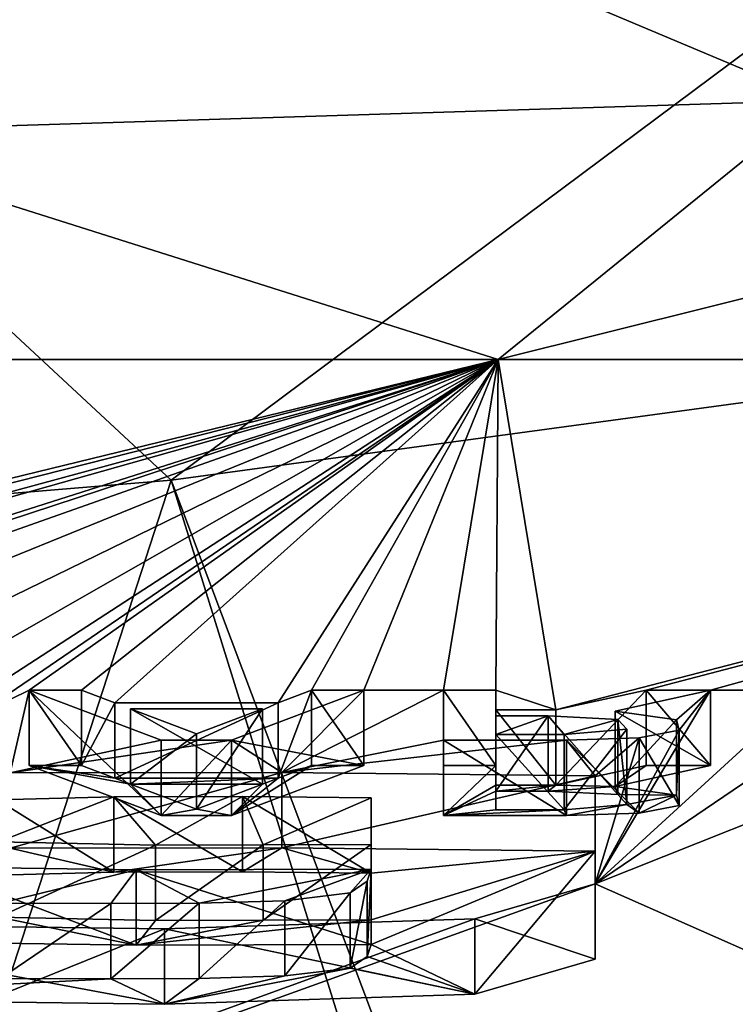
# Model space of a CAD drawing. Units: millimetres. Extents: x -26 to 26, y 0 to 186.
# Drawn here: x 6 to 8, y 156 to 158 of the extents above; entities that cross this region are included whole.
import ezdxf

# ---------------------------------------------------------------- set-up
doc = ezdxf.new("R2010")
doc.units = ezdxf.units.MM
doc.header["$LTSCALE"] = 65.185185
for name, color, linetype in [('101', 7, 'CONTINUOUS'), ('102', 7, 'CONTINUOUS'), ('103', 7, 'CONTINUOUS'), ('104', 7, 'CONTINUOUS'), ('146', 7, 'CONTINUOUS'), ('147', 7, 'CONTINUOUS'), ('148', 7, 'CONTINUOUS'), ('149', 7, 'CONTINUOUS'), ('150', 7, 'CONTINUOUS'), ('151', 7, 'CONTINUOUS'), ('152', 7, 'CONTINUOUS'), ('153', 7, 'CONTINUOUS'), ('154', 7, 'CONTINUOUS'), ('155', 7, 'CONTINUOUS'), ('156', 7, 'CONTINUOUS'), ('165', 7, 'CONTINUOUS'), ('166', 7, 'CONTINUOUS'), ('167', 7, 'CONTINUOUS'), ('168', 7, 'CONTINUOUS'), ('169', 7, 'CONTINUOUS'), ('170', 7, 'CONTINUOUS'), ('171', 7, 'CONTINUOUS'), ('172', 7, 'CONTINUOUS'), ('173', 7, 'CONTINUOUS'), ('174', 7, 'CONTINUOUS'), ('175', 7, 'CONTINUOUS'), ('176', 7, 'CONTINUOUS'), ('177', 7, 'CONTINUOUS'), ('182', 7, 'CONTINUOUS'), ('247', 7, 'CONTINUOUS'), ('258', 7, 'CONTINUOUS'), ('259', 7, 'CONTINUOUS'), ('68', 7, 'CONTINUOUS'), ('98', 7, 'CONTINUOUS'), ('99', 7, 'CONTINUOUS')]:
    doc.layers.add(name, color=color, linetype=linetype)

msp = doc.modelspace()

# ---------------------------------------------------------------- linework, layer by layer
at = {"layer": '101', "color": 7, "linetype": 'Continuous', "true_color": 0xe0f2ff}
for points in [[(7.6841, 156.1679, -3.9709), (7.3668, 156.076, -4.6389), (7.6841, 155.9698, -3.9437), (7.6841, 156.1679, -3.9709)], [(7.3668, 156.076, -4.6389), (6.5501, 156.0497, -4.8303), (7.3668, 155.8779, -4.6117), (7.3668, 156.076, -4.6389)], [(7.6841, 155.9698, -3.9437), (7.3668, 156.076, -4.6389), (7.3668, 155.8779, -4.6117), (7.6841, 155.9698, -3.9437)], [(6.5501, 156.0497, -4.8303), (5.4056, 156.0645, -4.7231), (6.5501, 155.8516, -4.8031), (6.5501, 156.0497, -4.8303)], [(5.4056, 156.0645, -4.7231), (5.4056, 155.8663, -4.6959), (6.5501, 155.8516, -4.8031), (5.4056, 156.0645, -4.7231)], [(7.3668, 155.8779, -4.6117), (6.5501, 156.0497, -4.8303), (6.5501, 155.8516, -4.8031), (7.3668, 155.8779, -4.6117)]]:
    msp.add_3dface(points, dxfattribs=at)
at = {"layer": '102', "color": 7, "linetype": 'Continuous', "true_color": 0xe0f2ff}
for points in [[(7.6841, 156.4521, -1.9041), (7.6841, 156.1679, -3.9709), (7.6841, 156.254, -1.8768), (7.6841, 156.4521, -1.9041)], [(7.6841, 156.254, -1.8768), (7.6841, 156.1679, -3.9709), (7.6841, 155.9698, -3.9437), (7.6841, 156.254, -1.8768)]]:
    msp.add_3dface(points, dxfattribs=at)
at = {"layer": '103', "color": 7, "linetype": 'Continuous', "true_color": 0xe0f2ff}
for points in [[(6.4168, 156.3972, -2.3038), (6.1103, 156.3892, -2.3619), (6.4168, 156.199, -2.2765), (6.4168, 156.3972, -2.3038)], [(6.4168, 156.199, -2.2765), (6.1103, 156.3892, -2.3619), (6.1103, 156.191, -2.3347), (6.4168, 156.199, -2.2765)], [(6.7558, 156.3976, -2.3008), (6.4168, 156.3972, -2.3038), (6.7558, 156.1994, -2.2736), (6.7558, 156.3976, -2.3008)], [(6.7558, 156.1994, -2.2736), (6.4168, 156.3972, -2.3038), (6.4168, 156.199, -2.2765), (6.7558, 156.1994, -2.2736)], [(7.0948, 156.3943, -2.3243), (6.7558, 156.3976, -2.3008), (7.0948, 156.1962, -2.2971), (7.0948, 156.3943, -2.3243)], [(7.0948, 156.1962, -2.2971), (6.7558, 156.3976, -2.3008), (6.7558, 156.1994, -2.2736), (7.0948, 156.1962, -2.2971)], [(6.1138, 156.2782, -3.1687), (6.5267, 156.2696, -3.2314), (6.1138, 156.0801, -3.1415), (6.1138, 156.2782, -3.1687)], [(6.1138, 156.0801, -3.1415), (6.5267, 156.2696, -3.2314), (6.5267, 156.0715, -3.2042), (6.1138, 156.0801, -3.1415)], [(6.5267, 156.2696, -3.2314), (6.8101, 156.2704, -3.2256), (6.5267, 156.0715, -3.2042), (6.5267, 156.2696, -3.2314)], [(6.5267, 156.0715, -3.2042), (6.8101, 156.2704, -3.2256), (6.8101, 156.0723, -3.1984), (6.5267, 156.0715, -3.2042)], [(6.8101, 156.2704, -3.2256), (7.0948, 156.2718, -3.2153), (6.8101, 156.0723, -3.1984), (6.8101, 156.2704, -3.2256)], [(6.8101, 156.0723, -3.1984), (7.0948, 156.2718, -3.2153), (7.0948, 156.0737, -3.188), (6.8101, 156.0723, -3.1984)]]:
    msp.add_3dface(points, dxfattribs=at)
at = {"layer": '104', "color": 7, "linetype": 'Continuous', "true_color": 0xe0f2ff}
for points in [[(7.0948, 156.2718, -3.2153), (7.0948, 156.3943, -2.3243), (7.0948, 156.0737, -3.188), (7.0948, 156.2718, -3.2153)], [(7.0948, 156.3943, -2.3243), (7.0948, 156.1962, -2.2971), (7.0948, 156.0737, -3.188), (7.0948, 156.3943, -2.3243)]]:
    msp.add_3dface(points, dxfattribs=at)
at = {"layer": '146', "color": 7, "linetype": 'Continuous', "true_color": 0xe0f2ff}
for points in [[(6.7272, 156.5456, -1.2243), (6.5422, 156.5456, -1.2243), (6.5422, 156.3475, -1.1971), (6.7272, 156.5456, -1.2243)], [(6.7272, 156.3475, -1.1971), (6.7272, 156.5456, -1.2243), (6.5422, 156.3475, -1.1971), (6.7272, 156.3475, -1.1971)]]:
    msp.add_3dface(points, dxfattribs=at)
at = {"layer": '147', "color": 7, "linetype": 'Continuous', "true_color": 0xe0f2ff}
for points in [[(7.0753, 156.6773, -0.2665), (6.7272, 156.5456, -1.2243), (7.0753, 156.4792, -0.2392), (7.0753, 156.6773, -0.2665)], [(6.7272, 156.5456, -1.2243), (6.7272, 156.3475, -1.1971), (7.0753, 156.4792, -0.2392), (6.7272, 156.5456, -1.2243)]]:
    msp.add_3dface(points, dxfattribs=at)
at = {"layer": '148', "color": 7, "linetype": 'Continuous', "true_color": 0xe0f2ff}
for points in [[(6.9376, 156.6773, -0.2665), (7.0753, 156.6773, -0.2665), (7.0753, 156.4792, -0.2392), (6.9376, 156.6773, -0.2665)], [(6.9376, 156.6773, -0.2665), (7.0753, 156.4792, -0.2392), (6.9376, 156.4792, -0.2392), (6.9376, 156.6773, -0.2665)]]:
    msp.add_3dface(points, dxfattribs=at)
at = {"layer": '149', "color": 7, "linetype": 'Continuous', "true_color": 0xe0f2ff}
for points in [[(6.8496, 156.644, -0.5087), (6.9376, 156.6773, -0.2665), (6.8496, 156.4459, -0.4814), (6.8496, 156.644, -0.5087)], [(6.9376, 156.6773, -0.2665), (6.9376, 156.4792, -0.2392), (6.8496, 156.4459, -0.4814), (6.9376, 156.6773, -0.2665)]]:
    msp.add_3dface(points, dxfattribs=at)
at = {"layer": '150', "color": 7, "linetype": 'Continuous', "true_color": 0xe0f2ff}
for points in [[(6.4199, 156.644, -0.5087), (6.8496, 156.644, -0.5087), (6.4199, 156.4459, -0.4814), (6.4199, 156.644, -0.5087)], [(6.8496, 156.644, -0.5087), (6.8496, 156.4459, -0.4814), (6.4199, 156.4459, -0.4814), (6.8496, 156.644, -0.5087)]]:
    msp.add_3dface(points, dxfattribs=at)
at = {"layer": '151', "color": 7, "linetype": 'Continuous', "true_color": 0xe0f2ff}
for points in [[(6.3318, 156.6773, -0.2665), (6.4199, 156.644, -0.5087), (6.3318, 156.4792, -0.2392), (6.3318, 156.6773, -0.2665)], [(6.4199, 156.644, -0.5087), (6.4199, 156.4459, -0.4814), (6.3318, 156.4792, -0.2392), (6.4199, 156.644, -0.5087)]]:
    msp.add_3dface(points, dxfattribs=at)
at = {"layer": '152', "color": 7, "linetype": 'Continuous', "true_color": 0xe0f2ff}
for points in [[(6.1941, 156.6773, -0.2665), (6.3318, 156.6773, -0.2665), (6.3318, 156.4792, -0.2392), (6.1941, 156.6773, -0.2665)], [(6.1941, 156.6773, -0.2665), (6.3318, 156.4792, -0.2392), (6.1941, 156.4792, -0.2392), (6.1941, 156.6773, -0.2665)]]:
    msp.add_3dface(points, dxfattribs=at)
at = {"layer": '153', "color": 7, "linetype": 'Continuous', "true_color": 0xe0f2ff}
for points in [[(6.5422, 156.5456, -1.2243), (6.1941, 156.6773, -0.2665), (6.5422, 156.3475, -1.1971), (6.5422, 156.5456, -1.2243)], [(6.5422, 156.3475, -1.1971), (6.1941, 156.6773, -0.2665), (6.1941, 156.4792, -0.2392), (6.5422, 156.3475, -1.1971)]]:
    msp.add_3dface(points, dxfattribs=at)
at = {"layer": '154', "color": 7, "linetype": 'Continuous', "true_color": 0xe0f2ff}
for points in [[(6.4612, 156.6283, -0.6225), (6.6347, 156.5627, -1.0999), (6.4612, 156.4302, -0.5953), (6.4612, 156.6283, -0.6225)], [(6.4612, 156.4302, -0.5953), (6.6347, 156.5627, -1.0999), (6.6347, 156.3646, -1.0727), (6.4612, 156.4302, -0.5953)]]:
    msp.add_3dface(points, dxfattribs=at)
at = {"layer": '155', "color": 7, "linetype": 'Continuous', "true_color": 0xe0f2ff}
for points in [[(6.8082, 156.6283, -0.6225), (6.4612, 156.6283, -0.6225), (6.8082, 156.4302, -0.5953), (6.8082, 156.6283, -0.6225)], [(6.4612, 156.6283, -0.6225), (6.4612, 156.4302, -0.5953), (6.8082, 156.4302, -0.5953), (6.4612, 156.6283, -0.6225)]]:
    msp.add_3dface(points, dxfattribs=at)
at = {"layer": '156', "color": 7, "linetype": 'Continuous', "true_color": 0xe0f2ff}
for points in [[(6.6347, 156.5627, -1.0999), (6.8082, 156.6283, -0.6225), (6.6347, 156.3646, -1.0727), (6.6347, 156.5627, -1.0999)], [(6.6347, 156.3646, -1.0727), (6.8082, 156.6283, -0.6225), (6.8082, 156.4302, -0.5953), (6.6347, 156.3646, -1.0727)]]:
    msp.add_3dface(points, dxfattribs=at)
at = {"layer": '165', "color": 7, "linetype": 'Continuous', "true_color": 0xe0f2ff}
for points in [[(7.285, 156.5456, -1.2243), (7.285, 156.6773, -0.2665), (7.285, 156.3475, -1.1971), (7.285, 156.5456, -1.2243)], [(7.285, 156.3475, -1.1971), (7.285, 156.6773, -0.2665), (7.285, 156.4792, -0.2392), (7.285, 156.3475, -1.1971)]]:
    msp.add_3dface(points, dxfattribs=at)
at = {"layer": '166', "color": 7, "linetype": 'Continuous', "true_color": 0xe0f2ff}
for points in [[(7.6089, 156.5456, -1.2243), (7.285, 156.5456, -1.2243), (7.6089, 156.3475, -1.1971), (7.6089, 156.5456, -1.2243)], [(7.285, 156.5456, -1.2243), (7.285, 156.3475, -1.1971), (7.6089, 156.3475, -1.1971), (7.285, 156.5456, -1.2243)]]:
    msp.add_3dface(points, dxfattribs=at)
at = {"layer": '167', "color": 7, "linetype": 'Continuous', "true_color": 0xe0f2ff}
for points in [[(7.7363, 156.6223, -0.6667), (7.8981, 156.5994, -0.8332), (7.7363, 156.4241, -0.6395), (7.7363, 156.6223, -0.6667)], [(7.7363, 156.4241, -0.6395), (7.8981, 156.5994, -0.8332), (7.8981, 156.4013, -0.8059), (7.7363, 156.4241, -0.6395)], [(7.8981, 156.5994, -0.8332), (7.905, 156.5723, -1.0304), (7.8981, 156.4013, -0.8059), (7.8981, 156.5994, -0.8332)], [(7.905, 156.5723, -1.0304), (7.7995, 156.5522, -1.1764), (7.905, 156.3741, -1.0031), (7.905, 156.5723, -1.0304)], [(7.8981, 156.4013, -0.8059), (7.905, 156.5723, -1.0304), (7.905, 156.3741, -1.0031), (7.8981, 156.4013, -0.8059)], [(7.7995, 156.5522, -1.1764), (7.6089, 156.5456, -1.2243), (7.7995, 156.354, -1.1492), (7.7995, 156.5522, -1.1764)], [(7.6089, 156.5456, -1.2243), (7.6089, 156.3475, -1.1971), (7.7995, 156.354, -1.1492), (7.6089, 156.5456, -1.2243)], [(7.905, 156.3741, -1.0031), (7.7995, 156.5522, -1.1764), (7.7995, 156.354, -1.1492), (7.905, 156.3741, -1.0031)]]:
    msp.add_3dface(points, dxfattribs=at)
at = {"layer": '168', "color": 7, "linetype": 'Continuous', "true_color": 0xe0f2ff}
for points in [[(7.9878, 156.6773, -0.2665), (7.7363, 156.6223, -0.6667), (7.9878, 156.4792, -0.2392), (7.9878, 156.6773, -0.2665)], [(7.7363, 156.6223, -0.6667), (7.7363, 156.4241, -0.6395), (7.9878, 156.4792, -0.2392), (7.7363, 156.6223, -0.6667)]]:
    msp.add_3dface(points, dxfattribs=at)
at = {"layer": '169', "color": 7, "linetype": 'Continuous', "true_color": 0xe0f2ff}
for points in [[(7.8179, 156.6773, -0.2665), (7.9878, 156.6773, -0.2665), (7.9878, 156.4792, -0.2392), (7.8179, 156.6773, -0.2665)], [(7.8179, 156.6773, -0.2665), (7.9878, 156.4792, -0.2392), (7.8179, 156.4792, -0.2392), (7.8179, 156.6773, -0.2665)]]:
    msp.add_3dface(points, dxfattribs=at)
at = {"layer": '170', "color": 7, "linetype": 'Continuous', "true_color": 0xe0f2ff}
for points in [[(7.5803, 156.6253, -0.6446), (7.8179, 156.6773, -0.2665), (7.5803, 156.4272, -0.6174), (7.5803, 156.6253, -0.6446)], [(7.8179, 156.6773, -0.2665), (7.8179, 156.4792, -0.2392), (7.5803, 156.4272, -0.6174), (7.8179, 156.6773, -0.2665)]]:
    msp.add_3dface(points, dxfattribs=at)
at = {"layer": '171', "color": 7, "linetype": 'Continuous', "true_color": 0xe0f2ff}
for points in [[(7.4222, 156.6253, -0.6446), (7.5803, 156.6253, -0.6446), (7.5803, 156.4272, -0.6174), (7.4222, 156.6253, -0.6446)], [(7.4222, 156.6253, -0.6446), (7.5803, 156.4272, -0.6174), (7.4222, 156.4272, -0.6174), (7.4222, 156.6253, -0.6446)]]:
    msp.add_3dface(points, dxfattribs=at)
at = {"layer": '172', "color": 7, "linetype": 'Continuous', "true_color": 0xe0f2ff}
for points in [[(7.4222, 156.6773, -0.2665), (7.4222, 156.6253, -0.6446), (7.4222, 156.4792, -0.2392), (7.4222, 156.6773, -0.2665)], [(7.4222, 156.6253, -0.6446), (7.4222, 156.4272, -0.6174), (7.4222, 156.4792, -0.2392), (7.4222, 156.6253, -0.6446)]]:
    msp.add_3dface(points, dxfattribs=at)
at = {"layer": '173', "color": 7, "linetype": 'Continuous', "true_color": 0xe0f2ff}
for points in [[(7.285, 156.6773, -0.2665), (7.4222, 156.6773, -0.2665), (7.4222, 156.4792, -0.2392), (7.285, 156.6773, -0.2665)], [(7.285, 156.4792, -0.2392), (7.285, 156.6773, -0.2665), (7.4222, 156.4792, -0.2392), (7.285, 156.4792, -0.2392)]]:
    msp.add_3dface(points, dxfattribs=at)
at = {"layer": '174', "color": 7, "linetype": 'Continuous', "true_color": 0xe0f2ff}
for points in [[(7.4222, 156.6097, -0.7585), (7.4222, 156.5612, -1.1111), (7.4222, 156.4115, -0.7313), (7.4222, 156.6097, -0.7585)], [(7.4222, 156.4115, -0.7313), (7.4222, 156.5612, -1.1111), (7.4222, 156.363, -1.0839), (7.4222, 156.4115, -0.7313)]]:
    msp.add_3dface(points, dxfattribs=at)
at = {"layer": '175', "color": 7, "linetype": 'Continuous', "true_color": 0xe0f2ff}
for points in [[(7.5599, 156.6097, -0.7585), (7.4222, 156.6097, -0.7585), (7.4222, 156.4115, -0.7313), (7.5599, 156.6097, -0.7585)], [(7.5599, 156.6097, -0.7585), (7.4222, 156.4115, -0.7313), (7.5599, 156.4115, -0.7313), (7.5599, 156.6097, -0.7585)]]:
    msp.add_3dface(points, dxfattribs=at)
at = {"layer": '176', "color": 7, "linetype": 'Continuous', "true_color": 0xe0f2ff}
for points in [[(7.7433, 156.6007, -0.8236), (7.5599, 156.6097, -0.7585), (7.7433, 156.4026, -0.7964), (7.7433, 156.6007, -0.8236)], [(7.5599, 156.6097, -0.7585), (7.5599, 156.4115, -0.7313), (7.7433, 156.4026, -0.7964), (7.5599, 156.6097, -0.7585)], [(7.7669, 156.5751, -1.0097), (7.7433, 156.6007, -0.8236), (7.7669, 156.377, -0.9824), (7.7669, 156.5751, -1.0097)], [(7.7669, 156.377, -0.9824), (7.7433, 156.6007, -0.8236), (7.7433, 156.4026, -0.7964), (7.7669, 156.377, -0.9824)], [(7.6019, 156.5612, -1.1111), (7.7669, 156.5751, -1.0097), (7.6019, 156.363, -1.0839), (7.6019, 156.5612, -1.1111)], [(7.6019, 156.363, -1.0839), (7.7669, 156.5751, -1.0097), (7.7669, 156.377, -0.9824), (7.6019, 156.363, -1.0839)]]:
    msp.add_3dface(points, dxfattribs=at)
at = {"layer": '177', "color": 7, "linetype": 'Continuous', "true_color": 0xe0f2ff}
for points in [[(7.4222, 156.5612, -1.1111), (7.6019, 156.5612, -1.1111), (7.6019, 156.363, -1.0839), (7.4222, 156.5612, -1.1111)], [(7.4222, 156.363, -1.0839), (7.4222, 156.5612, -1.1111), (7.6019, 156.363, -1.0839), (7.4222, 156.363, -1.0839)]]:
    msp.add_3dface(points, dxfattribs=at)
at = {"layer": '182', "color": 7, "linetype": 'Continuous', "true_color": 0xf5f5f5}
for points in [[(6.5422, 156.3475, -1.1971), (6.1941, 156.4792, -0.2392), (6.4612, 156.4302, -0.5953), (6.5422, 156.3475, -1.1971)], [(6.3318, 156.4792, -0.2392), (6.4199, 156.4459, -0.4814), (6.1941, 156.4792, -0.2392), (6.3318, 156.4792, -0.2392)], [(6.1941, 156.4792, -0.2392), (6.4199, 156.4459, -0.4814), (6.4612, 156.4302, -0.5953), (6.1941, 156.4792, -0.2392)], [(7.0753, 156.4792, -0.2392), (6.7272, 156.3475, -1.1971), (6.9376, 156.4792, -0.2392), (7.0753, 156.4792, -0.2392)], [(6.9376, 156.4792, -0.2392), (6.7272, 156.3475, -1.1971), (6.8496, 156.4459, -0.4814), (6.9376, 156.4792, -0.2392)], [(7.285, 156.3475, -1.1971), (7.285, 156.4792, -0.2392), (7.4222, 156.4792, -0.2392), (7.285, 156.3475, -1.1971)], [(7.4222, 156.4272, -0.6174), (7.285, 156.3475, -1.1971), (7.4222, 156.4792, -0.2392), (7.4222, 156.4272, -0.6174)], [(7.8179, 156.4792, -0.2392), (7.7363, 156.4241, -0.6395), (7.5803, 156.4272, -0.6174), (7.8179, 156.4792, -0.2392)], [(7.9878, 156.4792, -0.2392), (7.7363, 156.4241, -0.6395), (7.8179, 156.4792, -0.2392), (7.9878, 156.4792, -0.2392)], [(6.4199, 156.4459, -0.4814), (6.8496, 156.4459, -0.4814), (6.4612, 156.4302, -0.5953), (6.4199, 156.4459, -0.4814)], [(6.4612, 156.4302, -0.5953), (6.8496, 156.4459, -0.4814), (6.8082, 156.4302, -0.5953), (6.4612, 156.4302, -0.5953)], [(6.8496, 156.4459, -0.4814), (6.7272, 156.3475, -1.1971), (6.8082, 156.4302, -0.5953), (6.8496, 156.4459, -0.4814)], [(6.5422, 156.3475, -1.1971), (6.4612, 156.4302, -0.5953), (6.6347, 156.3646, -1.0727), (6.5422, 156.3475, -1.1971)], [(6.7272, 156.3475, -1.1971), (6.6347, 156.3646, -1.0727), (6.8082, 156.4302, -0.5953), (6.7272, 156.3475, -1.1971)], [(7.285, 156.3475, -1.1971), (7.4222, 156.4272, -0.6174), (7.4222, 156.4115, -0.7313), (7.285, 156.3475, -1.1971)], [(7.285, 156.3475, -1.1971), (7.4222, 156.4115, -0.7313), (7.4222, 156.363, -1.0839), (7.285, 156.3475, -1.1971)], [(7.4222, 156.4272, -0.6174), (7.5803, 156.4272, -0.6174), (7.4222, 156.4115, -0.7313), (7.4222, 156.4272, -0.6174)], [(7.4222, 156.4115, -0.7313), (7.5803, 156.4272, -0.6174), (7.5599, 156.4115, -0.7313), (7.4222, 156.4115, -0.7313)], [(7.5803, 156.4272, -0.6174), (7.7363, 156.4241, -0.6395), (7.5599, 156.4115, -0.7313), (7.5803, 156.4272, -0.6174)], [(7.5599, 156.4115, -0.7313), (7.7363, 156.4241, -0.6395), (7.7433, 156.4026, -0.7964), (7.5599, 156.4115, -0.7313)], [(7.7363, 156.4241, -0.6395), (7.8981, 156.4013, -0.8059), (7.7433, 156.4026, -0.7964), (7.7363, 156.4241, -0.6395)], [(7.8981, 156.4013, -0.8059), (7.7669, 156.377, -0.9824), (7.7433, 156.4026, -0.7964), (7.8981, 156.4013, -0.8059)], [(7.8981, 156.4013, -0.8059), (7.7995, 156.354, -1.1492), (7.7669, 156.377, -0.9824), (7.8981, 156.4013, -0.8059)], [(7.8981, 156.4013, -0.8059), (7.905, 156.3741, -1.0031), (7.7995, 156.354, -1.1492), (7.8981, 156.4013, -0.8059)], [(6.7272, 156.3475, -1.1971), (6.5422, 156.3475, -1.1971), (6.6347, 156.3646, -1.0727), (6.7272, 156.3475, -1.1971)], [(7.6089, 156.3475, -1.1971), (7.285, 156.3475, -1.1971), (7.6019, 156.363, -1.0839), (7.6089, 156.3475, -1.1971)], [(7.285, 156.3475, -1.1971), (7.4222, 156.363, -1.0839), (7.6019, 156.363, -1.0839), (7.285, 156.3475, -1.1971)], [(7.6089, 156.3475, -1.1971), (7.6019, 156.363, -1.0839), (7.7669, 156.377, -0.9824), (7.6089, 156.3475, -1.1971)], [(7.7995, 156.354, -1.1492), (7.6089, 156.3475, -1.1971), (7.7669, 156.377, -0.9824), (7.7995, 156.354, -1.1492)], [(6.1447, 156.2619, -1.819), (6.4168, 156.199, -2.2765), (6.1103, 156.191, -2.3347), (6.1447, 156.2619, -1.819)], [(6.1447, 156.2619, -1.819), (6.8594, 156.2628, -1.8128), (6.4168, 156.199, -2.2765), (6.1447, 156.2619, -1.819)], [(6.8594, 156.2628, -1.8128), (6.7558, 156.1994, -2.2736), (6.4168, 156.199, -2.2765), (6.8594, 156.2628, -1.8128)], [(6.8594, 156.2628, -1.8128), (7.0948, 156.1962, -2.2971), (6.7558, 156.1994, -2.2736), (6.8594, 156.2628, -1.8128)], [(6.8594, 156.2628, -1.8128), (7.6841, 156.254, -1.8768), (7.0948, 156.1962, -2.2971), (6.8594, 156.2628, -1.8128)], [(7.0948, 156.0086, -3.6614), (7.6841, 156.254, -1.8768), (7.3668, 155.8779, -4.6117), (7.0948, 156.0086, -3.6614)], [(7.6841, 156.254, -1.8768), (7.0948, 156.0086, -3.6614), (7.0948, 156.0737, -3.188), (7.6841, 156.254, -1.8768)], [(7.0948, 156.1962, -2.2971), (7.6841, 156.254, -1.8768), (7.0948, 156.0737, -3.188), (7.0948, 156.1962, -2.2971)], [(7.6841, 156.254, -1.8768), (7.6841, 155.9698, -3.9437), (7.3668, 155.8779, -4.6117), (7.6841, 156.254, -1.8768)], [(6.4761, 156.0064, -3.6774), (5.9307, 156.0142, -3.6204), (6.1138, 156.0801, -3.1415), (6.4761, 156.0064, -3.6774)], [(6.4761, 156.0064, -3.6774), (6.1138, 156.0801, -3.1415), (6.5267, 156.0715, -3.2042), (6.4761, 156.0064, -3.6774)], [(7.0948, 156.0086, -3.6614), (6.4761, 156.0064, -3.6774), (7.0948, 156.0737, -3.188), (7.0948, 156.0086, -3.6614)], [(6.4761, 156.0064, -3.6774), (6.8101, 156.0723, -3.1984), (7.0948, 156.0737, -3.188), (6.4761, 156.0064, -3.6774)], [(6.4761, 156.0064, -3.6774), (6.5267, 156.0715, -3.2042), (6.8101, 156.0723, -3.1984), (6.4761, 156.0064, -3.6774)], [(7.0838, 155.9765, -3.8946), (7.0948, 156.0086, -3.6614), (7.3668, 155.8779, -4.6117), (7.0838, 155.9765, -3.8946)], [(7.0388, 155.9464, -4.1138), (7.0838, 155.9765, -3.8946), (7.3668, 155.8779, -4.6117), (7.0388, 155.9464, -4.1138)], [(6.8671, 155.9256, -4.2648), (7.0388, 155.9464, -4.1138), (6.5501, 155.8516, -4.8031), (6.8671, 155.9256, -4.2648)], [(7.0388, 155.9464, -4.1138), (7.3668, 155.8779, -4.6117), (6.5501, 155.8516, -4.8031), (7.0388, 155.9464, -4.1138)], [(6.1192, 155.9192, -4.3114), (6.4097, 155.918, -4.3203), (5.4056, 155.8663, -4.6959), (6.1192, 155.9192, -4.3114)], [(5.4056, 155.8663, -4.6959), (6.4097, 155.918, -4.3203), (6.5501, 155.8516, -4.8031), (5.4056, 155.8663, -4.6959)], [(6.4097, 155.918, -4.3203), (6.6415, 155.9193, -4.3103), (6.5501, 155.8516, -4.8031), (6.4097, 155.918, -4.3203)], [(6.6415, 155.9193, -4.3103), (6.8671, 155.9256, -4.2648), (6.5501, 155.8516, -4.8031), (6.6415, 155.9193, -4.3103)]]:
    msp.add_3dface(points, dxfattribs=at)
at = {"layer": '247', "color": 7, "linetype": 'Continuous', "true_color": 0xe0f2ff}
for points in [[(6.5685, 157.2301, 27.4632), (8.0502, 153.2951, 28.5559), (9.1981, 157.5867, 29.4159), (6.5685, 157.2301, 27.4632)], [(8.0502, 153.2951, 28.5559), (10.2843, 154.1294, 30.6745), (9.1981, 157.5867, 29.4159), (8.0502, 153.2951, 28.5559)], [(3.413, 156.9685, 26.1998), (5, 152.407, 26.8833), (6.5685, 157.2301, 27.4632), (3.413, 156.9685, 26.1998)], [(5, 152.407, 26.8833), (7.8185, 153.2188, 28.391), (6.5685, 157.2301, 27.4632), (5, 152.407, 26.8833)], [(7.8185, 153.2188, 28.391), (8.0502, 153.2951, 28.5559), (6.5685, 157.2301, 27.4632), (7.8185, 153.2188, 28.391)]]:
    msp.add_3dface(points, dxfattribs=at)
at = {"layer": '258', "color": 7, "linetype": 'Continuous', "true_color": 0xe0f2ff}
for points in [[(6.5685, 157.2301, 27.4632), (9.1229, 159.1345, 28.581), (5.0052, 158.6817, 26.1258), (6.5685, 157.2301, 27.4632)], [(6.5685, 157.2301, 27.4632), (9.1981, 157.5867, 29.4159), (9.1229, 159.1345, 28.581), (6.5685, 157.2301, 27.4632)], [(3.413, 156.9685, 26.1998), (6.5685, 157.2301, 27.4632), (5.0052, 158.6817, 26.1258), (3.413, 156.9685, 26.1998)]]:
    msp.add_3dface(points, dxfattribs=at)
at = {"layer": '259', "color": 7, "linetype": 'Continuous', "true_color": 0xe0f2ff}
for points in [[(9.3224, 159.0958, 17.5202), (8.2687, 158.2289, 11.063), (6.807, 158.8439, 15.697), (9.3224, 159.0958, 17.5202)], [(6.807, 158.8439, 15.697), (5.5436, 158.1432, 10.4296), (3.7885, 158.7075, 14.5955), (6.807, 158.8439, 15.697)], [(8.2687, 158.2289, 11.063), (5.5436, 158.1432, 10.4296), (6.807, 158.8439, 15.697), (8.2687, 158.2289, 11.063)], [(11.1436, 157.5473, 6.0602), (7.429, 157.5473, 6.0602), (10.8427, 158.3979, 12.2663), (11.1436, 157.5473, 6.0602)], [(10.8427, 158.3979, 12.2663), (7.429, 157.5473, 6.0602), (8.2687, 158.2289, 11.063), (10.8427, 158.3979, 12.2663)], [(8.2687, 158.2289, 11.063), (7.429, 157.5473, 6.0602), (5.5436, 158.1432, 10.4296), (8.2687, 158.2289, 11.063)], [(7.429, 157.5473, 6.0602), (3.7145, 157.5473, 6.0602), (5.5436, 158.1432, 10.4296), (7.429, 157.5473, 6.0602)]]:
    msp.add_3dface(points, dxfattribs=at)
at = {"layer": '68', "color": 7, "linetype": 'Continuous', "true_color": 0xe0f2ff}
for points in [[(7.429, 157.5473, 6.0602), (3.8594, 156.6773, -0.2665), (3.7145, 157.5473, 6.0602), (7.429, 157.5473, 6.0602)], [(3.9971, 156.6773, -0.2665), (3.8594, 156.6773, -0.2665), (7.429, 157.5473, 6.0602), (3.9971, 156.6773, -0.2665)], [(4.2228, 156.6773, -0.2665), (3.9971, 156.6773, -0.2665), (7.429, 157.5473, 6.0602), (4.2228, 156.6773, -0.2665)], [(4.3447, 156.6773, -0.2665), (4.2228, 156.6773, -0.2665), (7.429, 157.5473, 6.0602), (4.3447, 156.6773, -0.2665)], [(4.3447, 156.565, -1.0832), (4.3447, 156.6773, -0.2665), (7.429, 157.5473, 6.0602), (4.3447, 156.565, -1.0832)], [(4.7793, 156.6773, -0.2665), (4.3447, 156.565, -1.0832), (7.429, 157.5473, 6.0602), (4.7793, 156.6773, -0.2665)], [(4.966, 156.6773, -0.2665), (4.7793, 156.6773, -0.2665), (7.429, 157.5473, 6.0602), (4.966, 156.6773, -0.2665)], [(5.2872, 156.6773, -0.2665), (4.966, 156.6773, -0.2665), (7.429, 157.5473, 6.0602), (5.2872, 156.6773, -0.2665)], [(5.6445, 156.6773, -0.2665), (5.2872, 156.6773, -0.2665), (7.429, 157.5473, 6.0602), (5.6445, 156.6773, -0.2665)], [(5.8875, 156.6665, -0.3455), (5.6445, 156.6773, -0.2665), (7.429, 157.5473, 6.0602), (5.8875, 156.6665, -0.3455)], [(6.0279, 156.6392, -0.5436), (5.8875, 156.6665, -0.3455), (7.429, 157.5473, 6.0602), (6.0279, 156.6392, -0.5436)], [(6.0527, 156.6086, -0.7665), (6.0279, 156.6392, -0.5436), (7.429, 157.5473, 6.0602), (6.0527, 156.6086, -0.7665)], [(6.1941, 156.6773, -0.2665), (6.0527, 156.6086, -0.7665), (7.429, 157.5473, 6.0602), (6.1941, 156.6773, -0.2665)], [(6.3318, 156.6773, -0.2665), (6.1941, 156.6773, -0.2665), (7.429, 157.5473, 6.0602), (6.3318, 156.6773, -0.2665)], [(6.4199, 156.644, -0.5087), (6.3318, 156.6773, -0.2665), (7.429, 157.5473, 6.0602), (6.4199, 156.644, -0.5087)], [(6.8496, 156.644, -0.5087), (6.4199, 156.644, -0.5087), (7.429, 157.5473, 6.0602), (6.8496, 156.644, -0.5087)], [(6.9376, 156.6773, -0.2665), (6.8496, 156.644, -0.5087), (7.429, 157.5473, 6.0602), (6.9376, 156.6773, -0.2665)], [(7.0753, 156.6773, -0.2665), (6.9376, 156.6773, -0.2665), (7.429, 157.5473, 6.0602), (7.0753, 156.6773, -0.2665)], [(7.285, 156.6773, -0.2665), (7.0753, 156.6773, -0.2665), (7.429, 157.5473, 6.0602), (7.285, 156.6773, -0.2665)], [(7.4222, 156.6773, -0.2665), (7.285, 156.6773, -0.2665), (7.429, 157.5473, 6.0602), (7.4222, 156.6773, -0.2665)], [(7.429, 157.5473, 6.0602), (7.5803, 156.6253, -0.6446), (7.4222, 156.6773, -0.2665), (7.429, 157.5473, 6.0602)], [(11.1436, 157.5473, 6.0602), (7.5803, 156.6253, -0.6446), (7.429, 157.5473, 6.0602), (11.1436, 157.5473, 6.0602)], [(7.8179, 156.6773, -0.2665), (7.5803, 156.6253, -0.6446), (11.1436, 157.5473, 6.0602), (7.8179, 156.6773, -0.2665)], [(7.9878, 156.6773, -0.2665), (7.8179, 156.6773, -0.2665), (11.1436, 157.5473, 6.0602), (7.9878, 156.6773, -0.2665)], [(8.2407, 156.6773, -0.2665), (7.9878, 156.6773, -0.2665), (11.1436, 157.5473, 6.0602), (8.2407, 156.6773, -0.2665)], [(6.1447, 156.4601, -1.8463), (6.0527, 156.6086, -0.7665), (6.1941, 156.6773, -0.2665), (6.1447, 156.4601, -1.8463)], [(6.5422, 156.5456, -1.2243), (6.1447, 156.4601, -1.8463), (6.1941, 156.6773, -0.2665), (6.5422, 156.5456, -1.2243)], [(7.0753, 156.6773, -0.2665), (6.8594, 156.4609, -1.8401), (6.7272, 156.5456, -1.2243), (7.0753, 156.6773, -0.2665)], [(6.8594, 156.4609, -1.8401), (7.0753, 156.6773, -0.2665), (7.285, 156.6773, -0.2665), (6.8594, 156.4609, -1.8401)], [(6.8594, 156.4609, -1.8401), (7.285, 156.6773, -0.2665), (7.285, 156.5456, -1.2243), (6.8594, 156.4609, -1.8401)], [(7.4222, 156.6253, -0.6446), (7.4222, 156.6773, -0.2665), (7.5803, 156.6253, -0.6446), (7.4222, 156.6253, -0.6446)], [(7.6841, 156.1679, -3.9709), (8.2407, 156.6773, -0.2665), (8.2407, 156.5456, -1.2243), (7.6841, 156.1679, -3.9709)], [(8.2407, 156.6773, -0.2665), (7.6841, 156.1679, -3.9709), (7.9878, 156.6773, -0.2665), (8.2407, 156.6773, -0.2665)], [(7.9878, 156.6773, -0.2665), (7.6841, 156.1679, -3.9709), (7.905, 156.5723, -1.0304), (7.9878, 156.6773, -0.2665)], [(7.7363, 156.6223, -0.6667), (7.9878, 156.6773, -0.2665), (7.8981, 156.5994, -0.8332), (7.7363, 156.6223, -0.6667)], [(7.8981, 156.5994, -0.8332), (7.9878, 156.6773, -0.2665), (7.905, 156.5723, -1.0304), (7.8981, 156.5994, -0.8332)], [(6.8082, 156.6283, -0.6225), (6.6347, 156.5627, -1.0999), (6.4612, 156.6283, -0.6225), (6.8082, 156.6283, -0.6225)], [(7.6019, 156.5612, -1.1111), (7.4222, 156.5612, -1.1111), (7.5599, 156.6097, -0.7585), (7.6019, 156.5612, -1.1111)], [(7.5599, 156.6097, -0.7585), (7.4222, 156.5612, -1.1111), (7.4222, 156.6097, -0.7585), (7.5599, 156.6097, -0.7585)], [(7.7433, 156.6007, -0.8236), (7.6019, 156.5612, -1.1111), (7.5599, 156.6097, -0.7585), (7.7433, 156.6007, -0.8236)], [(7.7669, 156.5751, -1.0097), (7.6019, 156.5612, -1.1111), (7.7433, 156.6007, -0.8236), (7.7669, 156.5751, -1.0097)], [(7.905, 156.5723, -1.0304), (7.6841, 156.1679, -3.9709), (7.7995, 156.5522, -1.1764), (7.905, 156.5723, -1.0304)], [(6.8594, 156.4609, -1.8401), (6.1447, 156.4601, -1.8463), (6.7272, 156.5456, -1.2243), (6.8594, 156.4609, -1.8401)], [(6.1447, 156.4601, -1.8463), (6.5422, 156.5456, -1.2243), (6.7272, 156.5456, -1.2243), (6.1447, 156.4601, -1.8463)], [(7.6841, 156.4521, -1.9041), (6.8594, 156.4609, -1.8401), (7.6089, 156.5456, -1.2243), (7.6841, 156.4521, -1.9041)], [(7.6089, 156.5456, -1.2243), (6.8594, 156.4609, -1.8401), (7.285, 156.5456, -1.2243), (7.6089, 156.5456, -1.2243)], [(7.7995, 156.5522, -1.1764), (7.6841, 156.4521, -1.9041), (7.6089, 156.5456, -1.2243), (7.7995, 156.5522, -1.1764)], [(7.6841, 156.1679, -3.9709), (7.6841, 156.4521, -1.9041), (7.7995, 156.5522, -1.1764), (7.6841, 156.1679, -3.9709)], [(8.4023, 156.4536, -1.893), (7.6841, 156.1679, -3.9709), (8.2407, 156.5456, -1.2243), (8.4023, 156.4536, -1.893)], [(8.4023, 156.4536, -1.893), (8.4023, 155.8508, -6.2765), (7.6841, 156.1679, -3.9709), (8.4023, 156.4536, -1.893)], [(6.1103, 156.3892, -2.3619), (6.4168, 156.3972, -2.3038), (6.1138, 156.2782, -3.1687), (6.1103, 156.3892, -2.3619)], [(6.1138, 156.2782, -3.1687), (6.4168, 156.3972, -2.3038), (6.5267, 156.2696, -3.2314), (6.1138, 156.2782, -3.1687)], [(6.4168, 156.3972, -2.3038), (6.7558, 156.3976, -2.3008), (6.5267, 156.2696, -3.2314), (6.4168, 156.3972, -2.3038)], [(6.5267, 156.2696, -3.2314), (6.7558, 156.3976, -2.3008), (6.8101, 156.2704, -3.2256), (6.5267, 156.2696, -3.2314)], [(6.7558, 156.3976, -2.3008), (7.0948, 156.3943, -2.3243), (6.8101, 156.2704, -3.2256), (6.7558, 156.3976, -2.3008)], [(6.8101, 156.2704, -3.2256), (7.0948, 156.3943, -2.3243), (7.0948, 156.2718, -3.2153), (6.8101, 156.2704, -3.2256)], [(5.9307, 156.2124, -3.6476), (6.4761, 156.2045, -3.7047), (6.1192, 156.1173, -4.3387), (5.9307, 156.2124, -3.6476)], [(6.1192, 156.1173, -4.3387), (6.4761, 156.2045, -3.7047), (6.4097, 156.1161, -4.3476), (6.1192, 156.1173, -4.3387)], [(6.4097, 156.1161, -4.3476), (6.4761, 156.2045, -3.7047), (6.6415, 156.1175, -4.3375), (6.4097, 156.1161, -4.3476)], [(6.4761, 156.2045, -3.7047), (7.0948, 156.2067, -3.6887), (6.6415, 156.1175, -4.3375), (6.4761, 156.2045, -3.7047)], [(6.6415, 156.1175, -4.3375), (7.0948, 156.2067, -3.6887), (6.8671, 156.1237, -4.292), (6.6415, 156.1175, -4.3375)], [(6.8671, 156.1237, -4.292), (7.0948, 156.2067, -3.6887), (7.0388, 156.1445, -4.141), (6.8671, 156.1237, -4.292)], [(7.0388, 156.1445, -4.141), (7.0948, 156.2067, -3.6887), (7.0838, 156.1746, -3.9218), (7.0388, 156.1445, -4.141)], [(7.6841, 156.1679, -3.9709), (8.4023, 155.8508, -6.2765), (0, 153.4032, -24.0752), (7.6841, 156.1679, -3.9709)], [(7.3668, 156.076, -4.6389), (7.6841, 156.1679, -3.9709), (0, 153.4032, -24.0752), (7.3668, 156.076, -4.6389)], [(6.5501, 156.0497, -4.8303), (7.3668, 156.076, -4.6389), (0, 153.4032, -24.0752), (6.5501, 156.0497, -4.8303)], [(5.4056, 156.0645, -4.7231), (6.5501, 156.0497, -4.8303), (0, 153.4032, -24.0752), (5.4056, 156.0645, -4.7231)]]:
    msp.add_3dface(points, dxfattribs=at)
at = {"layer": '98', "color": 7, "linetype": 'Continuous', "true_color": 0xe0f2ff}
for points in [[(6.1447, 156.4601, -1.8463), (6.8594, 156.4609, -1.8401), (6.1447, 156.2619, -1.819), (6.1447, 156.4601, -1.8463)], [(6.1447, 156.2619, -1.819), (6.8594, 156.4609, -1.8401), (6.8594, 156.2628, -1.8128), (6.1447, 156.2619, -1.819)], [(6.8594, 156.4609, -1.8401), (7.6841, 156.4521, -1.9041), (6.8594, 156.2628, -1.8128), (6.8594, 156.4609, -1.8401)], [(6.8594, 156.2628, -1.8128), (7.6841, 156.4521, -1.9041), (7.6841, 156.254, -1.8768), (6.8594, 156.2628, -1.8128)], [(6.4761, 156.2045, -3.7047), (5.9307, 156.2124, -3.6476), (6.4761, 156.0064, -3.6774), (6.4761, 156.2045, -3.7047)], [(6.4761, 156.0064, -3.6774), (5.9307, 156.2124, -3.6476), (5.9307, 156.0142, -3.6204), (6.4761, 156.0064, -3.6774)], [(7.0948, 156.2067, -3.6887), (6.4761, 156.2045, -3.7047), (7.0948, 156.0086, -3.6614), (7.0948, 156.2067, -3.6887)], [(7.0948, 156.0086, -3.6614), (6.4761, 156.2045, -3.7047), (6.4761, 156.0064, -3.6774), (7.0948, 156.0086, -3.6614)]]:
    msp.add_3dface(points, dxfattribs=at)
at = {"layer": '99', "color": 7, "linetype": 'Continuous', "true_color": 0xe0f2ff}
for points in [[(7.0838, 156.1746, -3.9218), (7.0948, 156.2067, -3.6887), (7.0838, 155.9765, -3.8946), (7.0838, 156.1746, -3.9218)], [(7.0948, 156.2067, -3.6887), (7.0948, 156.0086, -3.6614), (7.0838, 155.9765, -3.8946), (7.0948, 156.2067, -3.6887)], [(7.0388, 156.1445, -4.141), (7.0838, 156.1746, -3.9218), (7.0388, 155.9464, -4.1138), (7.0388, 156.1445, -4.141)], [(7.0388, 155.9464, -4.1138), (7.0838, 156.1746, -3.9218), (7.0838, 155.9765, -3.8946), (7.0388, 155.9464, -4.1138)], [(6.6415, 156.1175, -4.3375), (6.8671, 156.1237, -4.292), (6.6415, 155.9193, -4.3103), (6.6415, 156.1175, -4.3375)], [(6.6415, 155.9193, -4.3103), (6.8671, 156.1237, -4.292), (6.8671, 155.9256, -4.2648), (6.6415, 155.9193, -4.3103)], [(6.8671, 156.1237, -4.292), (7.0388, 156.1445, -4.141), (6.8671, 155.9256, -4.2648), (6.8671, 156.1237, -4.292)], [(6.8671, 155.9256, -4.2648), (7.0388, 156.1445, -4.141), (7.0388, 155.9464, -4.1138), (6.8671, 155.9256, -4.2648)], [(6.1192, 156.1173, -4.3387), (6.4097, 156.1161, -4.3476), (6.1192, 155.9192, -4.3114), (6.1192, 156.1173, -4.3387)], [(6.1192, 155.9192, -4.3114), (6.4097, 156.1161, -4.3476), (6.4097, 155.918, -4.3203), (6.1192, 155.9192, -4.3114)], [(6.4097, 156.1161, -4.3476), (6.6415, 156.1175, -4.3375), (6.4097, 155.918, -4.3203), (6.4097, 156.1161, -4.3476)], [(6.4097, 155.918, -4.3203), (6.6415, 156.1175, -4.3375), (6.6415, 155.9193, -4.3103), (6.4097, 155.918, -4.3203)]]:
    msp.add_3dface(points, dxfattribs=at)

doc.saveas('drawing.dxf')
